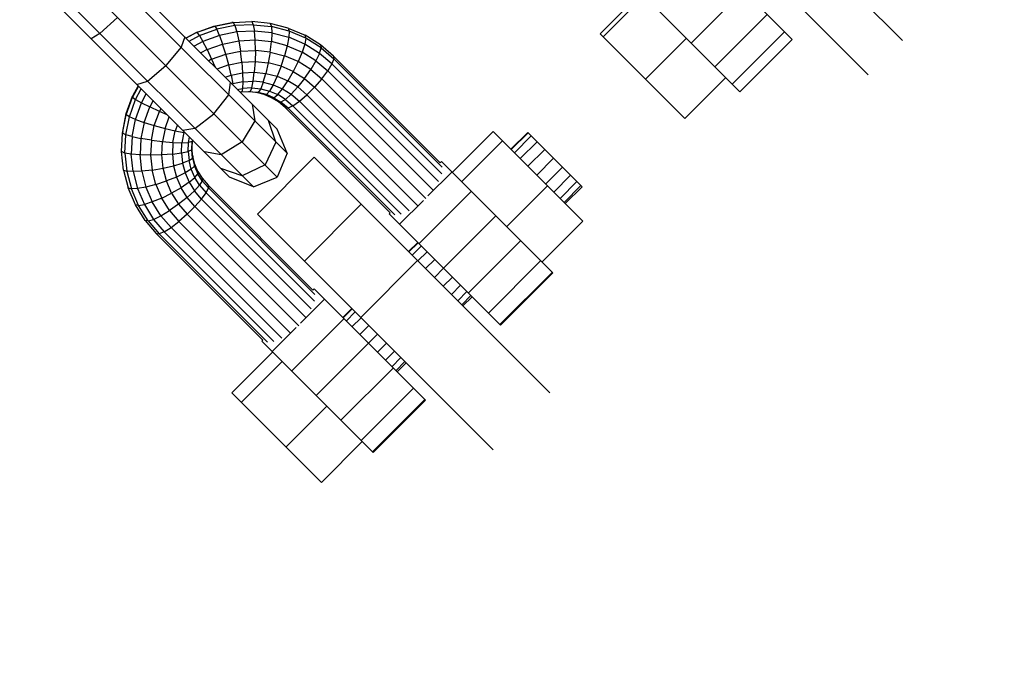
# Model space of a CAD drawing. Extents: x -4075 to 4075, y -4075 to 4075.
# Drawn here: x 2996 to 3303, y -3233 to -3028 of the extents above; entities that cross this region are included whole.
import ezdxf

# ---------------------------------------------------------------- set-up
doc = ezdxf.new("R2010")
doc.units = 0
doc.header["$MEASUREMENT"] = 0
doc.linetypes.add('DASHED', pattern=[0.75, 0.5, -0.25])
doc.layers.add('SW_toestellen', color=2, linetype='CONTINUOUS')

msp = doc.modelspace()

# ---------------------------------------------------------------- linework, layer by layer
at = {"layer": 'SW_toestellen'}
for p, q in [((3271.07, -3034.14), (3197.61, -2960.68)), ((3260.45, -3044.76), (3186.99, -2971.3)), ((3079.35, -3069.24), (3007.04, -2996.92)), ((3076.28, -3076.68), (3000.26, -3000.66)), ((3076.26, -3061.78), (3013.73, -2999.25)), ((3236.77, -3033.83), (3201.48, -2998.53)), ((3068.83, -3079.76), (2996.52, -3007.44)), ((3061.38, -3076.66), (2998.85, -3014.13)), ((3220.48, -3050.12), (3185.18, -3014.83)), ((3189.64, -3019.28), (3176.88, -3032.03)), ((3205.27, -3034.91), (3221.56, -3018.62)), ((3177.82, -3032.97), (3190.57, -3020.21)), ((3021.03, -3031.95), (3026.53, -3026.93)), ((3056.5, -3029.63), (3062.11, -3028.51)), ((3056.84, -3029.59), (3062.54, -3028.46)), ((3062.54, -3028.46), (3062.11, -3028.51)), ((3062.54, -3028.46), (3068.33, -3028.19)), ((3062.54, -3028.46), (3063.08, -3029.47)), ((3074.07, -3028.77), (3068.33, -3028.19)), ((3068.33, -3028.19), (3068.78, -3029.2)), ((3212.64, -3042.28), (3228.93, -3025.99)), ((3051.09, -3031.57), (3047.81, -3033.33)), ((3051.36, -3031.56), (3047.9, -3033.42)), ((3051.09, -3031.57), (3056.5, -3029.63)), ((3051.09, -3031.57), (3051.36, -3031.56)), ((3051.36, -3031.56), (3056.84, -3029.59)), ((3052.05, -3032.53), (3051.36, -3031.56)), ((3052.05, -3032.53), (3057.46, -3030.59)), ((3056.5, -3029.63), (3056.84, -3029.59)), ((3056.84, -3029.59), (3057.46, -3030.59)), ((3063.08, -3029.47), (3057.46, -3030.59)), ((3058.28, -3032.52), (3057.46, -3030.59)), ((3063.67, -3031.45), (3058.28, -3032.52)), ((3068.78, -3029.2), (3063.08, -3029.47)), ((3063.08, -3029.47), (3063.67, -3031.45)), ((3069.14, -3031.19), (3063.67, -3031.45)), ((3063.67, -3031.45), (3064.26, -3034.2)), ((3068.78, -3029.2), (3074.44, -3029.78)), ((3068.78, -3029.2), (3069.14, -3031.19)), ((3074.57, -3031.75), (3069.14, -3031.19)), ((3069.37, -3033.95), (3069.14, -3031.19)), ((3079.64, -3030.22), (3074.07, -3028.77)), ((3074.07, -3028.77), (3074.44, -3029.78)), ((3079.94, -3031.2), (3074.44, -3029.78)), ((3074.44, -3029.78), (3074.57, -3031.75)), ((3079.64, -3030.22), (3084.92, -3032.48)), ((3079.64, -3030.22), (3079.94, -3031.2)), ((3079.94, -3031.2), (3079.85, -3033.11)), ((3085.15, -3033.43), (3079.94, -3031.2)), ((3218.07, -3047.71), (3234.36, -3031.42)), ((3021.03, -3031.95), (3018.26, -3033.54)), ((3047.42, -3032.95), (3046.34, -3036.22)), ((3048.77, -3034.29), (3052.05, -3032.53)), ((3053.1, -3034.38), (3050.34, -3035.86)), ((3052.05, -3032.53), (3053.1, -3034.38)), ((3058.28, -3032.52), (3053.1, -3034.38)), ((3054.38, -3036.94), (3053.1, -3034.38)), ((3058.28, -3032.52), (3059.23, -3035.2)), ((3059.23, -3035.2), (3064.26, -3034.2)), ((3064.26, -3034.2), (3069.37, -3033.95)), ((3064.26, -3034.2), (3064.79, -3037.44)), ((3069.37, -3033.95), (3074.44, -3034.47)), ((3069.45, -3037.22), (3069.37, -3033.95)), ((3074.07, -3037.7), (3074.44, -3034.47)), ((3074.57, -3031.75), (3074.44, -3034.47)), ((3079.37, -3035.75), (3074.44, -3034.47)), ((3074.57, -3031.75), (3079.85, -3033.11)), ((3079.85, -3033.11), (3079.37, -3035.75)), ((3084.84, -3035.25), (3079.85, -3033.11)), ((3085.15, -3033.43), (3084.84, -3035.25)), ((3089.79, -3035.5), (3084.92, -3032.48)), ((3085.15, -3033.43), (3084.92, -3032.48)), ((3089.95, -3036.42), (3085.15, -3033.43)), ((3203.27, -3058.42), (3176.88, -3032.03)), ((3203.76, -3033.41), (3191.01, -3046.16)), ((3220.48, -3050.12), (3236.77, -3033.83)), ((3046.34, -3036.22), (3041.54, -3041.94)), ((3054.38, -3036.94), (3052.45, -3037.97)), ((3054.38, -3036.94), (3059.23, -3035.2)), ((3054.38, -3036.94), (3055.8, -3039.94)), ((3060.21, -3038.36), (3059.23, -3035.2)), ((3060.21, -3038.36), (3064.79, -3037.44)), ((3064.79, -3037.44), (3069.45, -3037.22)), ((3065.21, -3040.88), (3064.79, -3037.44)), ((3069.45, -3037.22), (3069.36, -3040.68)), ((3074.07, -3037.7), (3069.45, -3037.22)), ((3074.07, -3037.7), (3073.48, -3041.1)), ((3074.07, -3037.7), (3078.55, -3038.86)), ((3079.37, -3035.75), (3078.55, -3038.86)), ((3079.37, -3035.75), (3084.03, -3037.74)), ((3084.03, -3037.74), (3082.8, -3040.68)), ((3084.84, -3035.25), (3084.03, -3037.74)), ((3088.33, -3040.42), (3084.03, -3037.74)), ((3089.45, -3038.11), (3084.84, -3035.25)), ((3089.45, -3038.11), (3089.95, -3036.42)), ((3093.83, -3038.97), (3089.79, -3035.5)), ((3089.79, -3035.5), (3089.95, -3036.42)), ((3089.95, -3036.42), (3093.94, -3039.85)), ((3055.8, -3039.94), (3054.9, -3040.42)), ((3055.8, -3039.94), (3060.21, -3038.36)), ((3055.8, -3039.94), (3056.89, -3042.41)), ((3061.13, -3041.69), (3060.21, -3038.36)), ((3065.21, -3040.88), (3069.36, -3040.68)), ((3069.36, -3040.68), (3069.12, -3043.98)), ((3069.36, -3040.68), (3073.48, -3041.1)), ((3077.48, -3042.14), (3078.55, -3038.86)), ((3082.8, -3040.68), (3078.55, -3038.86)), ((3082.8, -3040.68), (3081.27, -3043.76)), ((3086.72, -3043.11), (3082.8, -3040.68)), ((3088.33, -3040.42), (3086.72, -3043.11)), ((3089.45, -3038.11), (3088.33, -3040.42)), ((3088.33, -3040.42), (3091.99, -3043.56)), ((3093.31, -3041.43), (3089.45, -3038.11)), ((3093.94, -3039.85), (3093.31, -3041.43)), ((3093.83, -3038.97), (3127.06, -3072.2)), ((3093.83, -3038.97), (3093.94, -3039.85)), ((3093.94, -3039.85), (3127.7, -3073.6)), ((3035.82, -3046.74), (3041.54, -3041.94)), ((3061.13, -3041.69), (3057.48, -3043)), ((3061.13, -3041.69), (3065.21, -3040.88)), ((3061.89, -3044.87), (3061.13, -3041.69)), ((3065.21, -3040.88), (3065.48, -3044.16)), ((3073.48, -3041.1), (3072.74, -3044.35)), ((3077.48, -3042.14), (3073.48, -3041.1)), ((3077.48, -3042.14), (3076.25, -3045.26)), ((3081.27, -3043.76), (3077.48, -3042.14)), ((3081.27, -3043.76), (3079.58, -3046.69)), ((3081.27, -3043.76), (3084.76, -3045.93)), ((3084.76, -3045.93), (3086.72, -3043.11)), ((3086.72, -3043.11), (3090.12, -3046.03)), ((3090.12, -3046.03), (3091.99, -3043.56)), ((3093.31, -3041.43), (3091.99, -3043.56)), ((3091.99, -3043.56), (3126.51, -3078.08)), ((3093.31, -3041.43), (3127.51, -3075.63)), ((3032.55, -3047.82), (3035.82, -3046.74)), ((3060.02, -3045.54), (3061.89, -3044.87)), ((3061.89, -3044.87), (3065.48, -3044.16)), ((3061.89, -3044.87), (3062.43, -3047.59)), ((3065.57, -3046.96), (3062.43, -3047.59)), ((3065.57, -3046.96), (3065.47, -3049.02)), ((3065.48, -3044.16), (3069.12, -3043.98)), ((3065.48, -3044.16), (3065.57, -3046.96)), ((3065.57, -3046.96), (3068.76, -3046.81)), ((3068.3, -3048.89), (3068.76, -3046.81)), ((3068.76, -3046.81), (3069.12, -3043.98)), ((3071.92, -3047.14), (3068.76, -3046.81)), ((3069.12, -3043.98), (3072.74, -3044.35)), ((3071.92, -3047.14), (3072.74, -3044.35)), ((3072.74, -3044.35), (3076.25, -3045.26)), ((3076.25, -3045.26), (3075, -3047.93)), ((3076.25, -3045.26), (3079.58, -3046.69)), ((3077.91, -3049.18), (3079.58, -3046.69)), ((3082.65, -3048.59), (3079.58, -3046.69)), ((3084.76, -3045.93), (3082.65, -3048.59)), ((3084.76, -3045.93), (3087.88, -3048.6)), ((3090.12, -3046.03), (3087.88, -3048.6)), ((3090.12, -3046.03), (3124.81, -3080.72)), ((3216.02, -3045.67), (3203.27, -3058.42)), ((3033.02, -3048.3), (3031.16, -3051.77)), ((3032.93, -3048.21), (3031.17, -3051.49)), ((3032.13, -3052.46), (3033.89, -3049.17)), ((3061.14, -3051.02), (3061.71, -3047.24)), ((3062.16, -3047.68), (3062.43, -3047.59)), ((3062.48, -3048.01), (3062.43, -3047.59)), ((3063.82, -3049.35), (3065.47, -3049.02)), ((3065.47, -3049.02), (3065.2, -3050.13)), ((3065.2, -3050.13), (3067.79, -3050.01)), ((3068.3, -3048.89), (3065.47, -3049.02)), ((3067.79, -3050.01), (3067.28, -3050.06)), ((3068.3, -3048.89), (3067.79, -3050.01)), ((3067.79, -3050.01), (3070.37, -3050.27)), ((3068.3, -3048.89), (3071.11, -3049.17)), ((3071.11, -3049.17), (3070.37, -3050.27)), ((3071.92, -3047.14), (3071.11, -3049.17)), ((3071.11, -3049.17), (3073.83, -3049.88)), ((3071.92, -3047.14), (3075, -3047.93)), ((3073.83, -3049.88), (3072.87, -3050.92)), ((3075, -3047.93), (3073.83, -3049.88)), ((3073.83, -3049.88), (3076.41, -3050.98)), ((3075, -3047.93), (3077.91, -3049.18)), ((3076.41, -3050.98), (3077.91, -3049.18)), ((3077.91, -3049.18), (3080.59, -3050.85)), ((3080.59, -3050.85), (3082.65, -3048.59)), ((3085.48, -3051.02), (3082.65, -3048.59)), ((3085.48, -3051.02), (3087.88, -3048.6)), ((3087.88, -3048.6), (3122.62, -3083.35)), ((3029.19, -3057.25), (3031.16, -3051.77)), ((3029.23, -3056.9), (3031.17, -3051.49)), ((3030.19, -3057.86), (3032.13, -3052.46)), ((3031.17, -3051.49), (3031.16, -3051.77)), ((3031.16, -3051.77), (3032.13, -3052.46)), ((3032.13, -3052.46), (3033.98, -3053.5)), ((3033.98, -3053.5), (3035.46, -3050.74)), ((3037.57, -3052.85), (3036.53, -3054.79)), ((3056.54, -3056.94), (3061.14, -3051.02)), ((3065.2, -3050.13), (3064.7, -3050.23)), ((3067.28, -3050.06), (3065, -3050.17)), ((3069.78, -3050.32), (3067.28, -3050.06)), ((3070.37, -3050.27), (3069.78, -3050.32)), ((3072.2, -3050.94), (3069.78, -3050.32)), ((3072.87, -3050.92), (3070.37, -3050.27)), ((3072.87, -3050.92), (3072.2, -3050.94)), ((3074.5, -3051.93), (3072.2, -3050.94)), ((3075.24, -3051.93), (3072.87, -3050.92)), ((3076.62, -3053.24), (3074.5, -3051.93)), ((3075.24, -3051.93), (3074.5, -3051.93)), ((3075.24, -3051.93), (3076.41, -3050.98)), ((3075.24, -3051.93), (3077.42, -3053.29)), ((3078.79, -3052.46), (3076.41, -3050.98)), ((3078.79, -3052.46), (3077.42, -3053.29)), ((3078.79, -3052.46), (3080.59, -3050.85)), ((3078.79, -3052.46), (3081.16, -3054.5)), ((3080.59, -3050.85), (3083.17, -3053.06)), ((3081.16, -3054.5), (3083.17, -3053.06)), ((3083.17, -3053.06), (3085.48, -3051.02)), ((3083.17, -3053.06), (3117.35, -3087.24)), ((3119.99, -3085.54), (3085.48, -3051.02)), ((3032.12, -3058.68), (3033.98, -3053.5)), ((3033.98, -3053.5), (3036.53, -3054.79)), ((3034.8, -3059.63), (3036.53, -3054.79)), ((3039.54, -3056.2), (3036.53, -3054.79)), ((3040.02, -3055.3), (3039.54, -3056.2)), ((3068.44, -3053.96), (3069.3, -3059.18)), ((3078.81, -3055.13), (3076.62, -3053.24)), ((3077.42, -3053.29), (3076.62, -3053.24)), ((3079.66, -3055.21), (3077.42, -3053.29)), ((3078.81, -3055.13), (3111.47, -3087.78)), ((3078.81, -3055.13), (3079.66, -3055.21)), ((3081.16, -3054.5), (3079.66, -3055.21)), ((3079.66, -3055.21), (3112.87, -3088.42)), ((3081.16, -3054.5), (3114.9, -3088.23)), ((3028.06, -3062.94), (3029.19, -3057.25)), ((3028.11, -3062.52), (3029.23, -3056.9)), ((3029.07, -3063.48), (3030.19, -3057.86)), ((3029.23, -3056.9), (3029.19, -3057.25)), ((3030.19, -3057.86), (3029.19, -3057.25)), ((3032.12, -3058.68), (3030.19, -3057.86)), ((3031.05, -3064.07), (3032.12, -3058.68)), ((3032.12, -3058.68), (3034.8, -3059.63)), ((3037.96, -3060.61), (3039.54, -3056.2)), ((3042.01, -3057.29), (3039.54, -3056.2)), ((3041.29, -3061.53), (3042.6, -3057.88)), ((3050.62, -3061.54), (3056.54, -3056.94)), ((3069.3, -3059.18), (3065.3, -3065.7)), ((3075.87, -3065.75), (3073.55, -3059.07)), ((3034.8, -3059.63), (3033.79, -3064.66)), ((3034.8, -3059.63), (3037.96, -3060.61)), ((3037.04, -3065.19), (3037.96, -3060.61)), ((3037.96, -3060.61), (3041.29, -3061.53)), ((3041.29, -3061.53), (3040.48, -3065.61)), ((3041.29, -3061.53), (3044.47, -3062.29)), ((3043.75, -3065.88), (3044.47, -3062.29)), ((3045.14, -3060.42), (3044.47, -3062.29)), ((3044.47, -3062.29), (3047.19, -3062.83)), ((3050.62, -3061.54), (3046.83, -3062.11)), ((3079.35, -3069.24), (3076.26, -3061.78)), ((3027.78, -3068.73), (3028.06, -3062.94)), ((3028.11, -3062.52), (3028.06, -3062.94)), ((3029.07, -3063.48), (3028.06, -3062.94)), ((3028.8, -3069.18), (3029.07, -3063.48)), ((3031.05, -3064.07), (3029.07, -3063.48)), ((3031.05, -3064.07), (3030.79, -3069.54)), ((3031.05, -3064.07), (3033.79, -3064.66)), ((3033.79, -3064.66), (3033.55, -3069.77)), ((3037.04, -3065.19), (3033.79, -3064.66)), ((3037.04, -3065.19), (3036.82, -3069.85)), ((3037.04, -3065.19), (3040.48, -3065.61)), ((3047.19, -3062.83), (3046.56, -3065.97)), ((3047.28, -3062.56), (3047.19, -3062.83)), ((3047.61, -3062.89), (3047.19, -3062.83)), ((3048.62, -3065.87), (3048.95, -3064.23)), ((3049.83, -3065.11), (3049.73, -3065.6)), ((3143.55, -3062.48), (3130.8, -3075.23)), ((3171.48, -3090.41), (3143.55, -3062.48)), ((3149.09, -3068.02), (3154.34, -3062.76)), ((3149.19, -3068.12), (3154.44, -3062.86)), ((3155.45, -3063.86), (3150.19, -3069.12)), ((3171.27, -3079.69), (3154.34, -3062.76)), ((3040.28, -3069.76), (3040.48, -3065.61)), ((3040.48, -3065.61), (3043.75, -3065.88)), ((3043.75, -3065.88), (3043.58, -3069.53)), ((3043.75, -3065.88), (3046.56, -3065.97)), ((3046.41, -3069.16), (3046.56, -3065.97)), ((3046.56, -3065.97), (3048.62, -3065.87)), ((3048.48, -3068.7), (3048.62, -3065.87)), ((3049.6, -3068.19), (3048.48, -3068.7)), ((3049.73, -3065.6), (3048.62, -3065.87)), ((3049.6, -3068.19), (3049.73, -3065.6)), ((3049.66, -3067.69), (3049.6, -3068.19)), ((3049.87, -3070.77), (3049.6, -3068.19)), ((3049.77, -3065.4), (3049.66, -3067.69)), ((3049.91, -3070.18), (3049.66, -3067.69)), ((3065.3, -3065.7), (3058.78, -3069.7)), ((3075.87, -3065.75), (3072.47, -3072.88)), ((3146.49, -3065.42), (3133.74, -3078.17)), ((3151.99, -3070.91), (3157.24, -3065.66)), ((3154.38, -3073.31), (3159.64, -3068.06)), ((3028.37, -3074.47), (3027.78, -3068.73)), ((3028.8, -3069.18), (3027.78, -3068.73)), ((3030.79, -3069.54), (3028.8, -3069.18)), ((3028.8, -3069.18), (3029.38, -3074.85)), ((3031.35, -3074.98), (3030.79, -3069.54)), ((3033.55, -3069.77), (3030.79, -3069.54)), ((3034.07, -3074.85), (3033.55, -3069.77)), ((3036.82, -3069.85), (3033.55, -3069.77)), ((3040.28, -3069.76), (3036.82, -3069.85)), ((3036.82, -3069.85), (3037.3, -3074.47)), ((3043.58, -3069.53), (3040.28, -3069.76)), ((3040.7, -3073.88), (3040.28, -3069.76)), ((3043.58, -3069.53), (3046.41, -3069.16)), ((3043.58, -3069.53), (3043.95, -3073.14)), ((3046.41, -3069.16), (3048.48, -3068.7)), ((3046.41, -3069.16), (3046.73, -3072.33)), ((3048.77, -3071.51), (3046.73, -3072.33)), ((3048.48, -3068.7), (3048.77, -3071.51)), ((3048.77, -3071.51), (3049.87, -3070.77)), ((3049.48, -3074.23), (3048.77, -3071.51)), ((3049.91, -3070.18), (3049.87, -3070.77)), ((3049.87, -3070.77), (3050.51, -3073.27)), ((3050.54, -3072.61), (3049.91, -3070.18)), ((3058.78, -3069.7), (3053.56, -3068.84)), ((3087.8, -3070.49), (3070.09, -3088.2)), ((3079.35, -3069.24), (3076.28, -3076.68)), ((3161.26, -3143.95), (3087.8, -3070.49)), ((3157.12, -3076.05), (3162.37, -3070.79)), ((3028.37, -3074.47), (3029.38, -3074.85)), ((3028.37, -3074.47), (3029.81, -3080.04)), ((3037.3, -3074.47), (3034.07, -3074.85)), ((3037.3, -3074.47), (3040.7, -3073.88)), ((3038.46, -3078.95), (3037.3, -3074.47)), ((3040.7, -3073.88), (3043.95, -3073.14)), ((3041.73, -3077.88), (3040.7, -3073.88)), ((3043.95, -3073.14), (3046.73, -3072.33)), ((3043.95, -3073.14), (3044.86, -3076.66)), ((3046.73, -3072.33), (3047.53, -3075.4)), ((3049.48, -3074.23), (3047.53, -3075.4)), ((3050.51, -3073.27), (3049.48, -3074.23)), ((3050.58, -3076.81), (3049.48, -3074.23)), ((3050.51, -3073.27), (3050.54, -3072.61)), ((3050.51, -3073.27), (3051.53, -3075.64)), ((3051.52, -3074.9), (3050.54, -3072.61)), ((3065.35, -3076.27), (3058.67, -3073.95)), ((3072.47, -3072.88), (3065.35, -3076.27)), ((3127.41, -3071.84), (3127.06, -3072.2)), ((3162.12, -3106.55), (3127.41, -3071.84)), ((3165.15, -3073.57), (3159.9, -3078.83)), ((3031.35, -3074.98), (3029.38, -3074.85)), ((3029.38, -3074.85), (3030.8, -3080.34)), ((3034.07, -3074.85), (3031.35, -3074.98)), ((3031.35, -3074.98), (3032.71, -3080.25)), ((3034.07, -3074.85), (3035.35, -3079.77)), ((3044.86, -3076.66), (3041.73, -3077.88)), ((3047.53, -3075.4), (3044.86, -3076.66)), ((3044.86, -3076.66), (3046.28, -3079.98)), ((3047.53, -3075.4), (3048.77, -3078.31)), ((3048.77, -3078.31), (3050.58, -3076.81)), ((3050.58, -3076.81), (3051.53, -3075.64)), ((3052.06, -3079.19), (3050.58, -3076.81)), ((3051.52, -3074.9), (3052.84, -3077.02)), ((3051.52, -3074.9), (3051.53, -3075.64)), ((3052.89, -3077.82), (3051.53, -3075.64)), ((3052.84, -3077.02), (3054.73, -3079.22)), ((3052.84, -3077.02), (3052.89, -3077.82)), ((3068.83, -3079.76), (3061.38, -3076.66)), ((3068.83, -3079.76), (3076.28, -3076.68)), ((3123.2, -3082.56), (3130.66, -3075.1)), ((3162.42, -3081.35), (3167.67, -3076.09)), ((3029.81, -3080.04), (3030.8, -3080.34)), ((3032.07, -3085.32), (3029.81, -3080.04)), ((3032.71, -3080.25), (3030.8, -3080.34)), ((3033.03, -3085.55), (3030.8, -3080.34)), ((3035.35, -3079.77), (3032.71, -3080.25)), ((3032.71, -3080.25), (3034.85, -3085.24)), ((3038.46, -3078.95), (3035.35, -3079.77)), ((3035.35, -3079.77), (3037.34, -3084.43)), ((3038.46, -3078.95), (3041.73, -3077.88)), ((3038.46, -3078.95), (3040.27, -3083.2)), ((3043.36, -3081.67), (3041.73, -3077.88)), ((3046.28, -3079.98), (3043.36, -3081.67)), ((3048.77, -3078.31), (3046.28, -3079.98)), ((3048.19, -3083.05), (3046.28, -3079.98)), ((3048.77, -3078.31), (3050.44, -3080.99)), ((3052.06, -3079.19), (3050.44, -3080.99)), ((3052.89, -3077.82), (3052.06, -3079.19)), ((3052.06, -3079.19), (3054.1, -3081.56)), ((3052.89, -3077.82), (3054.81, -3080.06)), ((3054.1, -3081.56), (3054.81, -3080.06)), ((3087.38, -3111.87), (3054.73, -3079.22)), ((3054.73, -3079.22), (3054.81, -3080.06)), ((3054.81, -3080.06), (3088.02, -3113.27)), ((3147.71, -3092.14), (3160.46, -3079.39)), ((3164.41, -3083.34), (3169.66, -3078.08)), ((3170.91, -3079.33), (3165.65, -3084.58)), ((3171.27, -3079.69), (3166.01, -3084.94)), ((3040.27, -3083.2), (3037.34, -3084.43)), ((3040.27, -3083.2), (3043.36, -3081.67)), ((3042.71, -3087.12), (3040.27, -3083.2)), ((3043.36, -3081.67), (3045.53, -3085.16)), ((3048.19, -3083.05), (3045.53, -3085.16)), ((3048.19, -3083.05), (3050.44, -3080.99)), ((3050.62, -3085.88), (3048.19, -3083.05)), ((3052.65, -3083.57), (3050.44, -3080.99)), ((3052.65, -3083.57), (3050.62, -3085.88)), ((3052.65, -3083.57), (3054.1, -3081.56)), ((3086.84, -3117.75), (3052.65, -3083.57)), ((3054.1, -3081.56), (3087.83, -3115.3)), ((3136.71, -3081.14), (3120.42, -3097.44)), ((3035.1, -3090.19), (3032.07, -3085.32)), ((3033.03, -3085.55), (3032.07, -3085.32)), ((3033.03, -3085.55), (3034.85, -3085.24)), ((3036.02, -3090.35), (3033.03, -3085.55)), ((3037.34, -3084.43), (3034.85, -3085.24)), ((3034.85, -3085.24), (3037.71, -3089.85)), ((3040.02, -3088.73), (3037.34, -3084.43)), ((3045.53, -3085.16), (3042.71, -3087.12)), ((3045.53, -3085.16), (3048.2, -3088.28)), ((3050.62, -3085.88), (3048.2, -3088.28)), ((3085.14, -3120.39), (3050.62, -3085.88)), ((3084.71, -3102.83), (3102.43, -3085.11)), ((3114.37, -3091.39), (3121.83, -3083.93)), ((3036.02, -3090.35), (3037.71, -3089.85)), ((3037.71, -3089.85), (3040.02, -3088.73)), ((3037.71, -3089.85), (3041.03, -3093.71)), ((3040.02, -3088.73), (3042.71, -3087.12)), ((3040.02, -3088.73), (3043.16, -3092.39)), ((3042.71, -3087.12), (3045.63, -3090.52)), ((3048.2, -3088.28), (3045.63, -3090.52)), ((3048.2, -3088.28), (3082.95, -3123.03)), ((3143.55, -3161.66), (3070.09, -3088.2)), ((3111.47, -3087.78), (3111.12, -3088.14)), ((3145.83, -3122.85), (3111.12, -3088.14)), ((3144.35, -3088.79), (3128.06, -3105.08)), ((3036.02, -3090.35), (3035.1, -3090.19)), ((3035.1, -3090.19), (3038.57, -3094.23)), ((3036.02, -3090.35), (3039.44, -3094.34)), ((3041.03, -3093.71), (3043.16, -3092.39)), ((3043.16, -3092.39), (3045.63, -3090.52)), ((3043.16, -3092.39), (3077.68, -3126.92)), ((3080.32, -3125.21), (3045.63, -3090.52)), ((3158.73, -3103.16), (3171.48, -3090.41)), ((3038.57, -3094.23), (3039.44, -3094.34)), ((3038.57, -3094.23), (3071.8, -3127.46)), ((3041.03, -3093.71), (3039.44, -3094.34)), ((3039.44, -3094.34), (3073.2, -3128.1)), ((3041.03, -3093.71), (3075.22, -3127.91)), ((3117.21, -3099.9), (3120.04, -3097.06)), ((3117.31, -3100), (3120.14, -3097.16)), ((3121.14, -3098.17), (3118.31, -3101)), ((3152.08, -3096.51), (3135.78, -3112.8)), ((3120.11, -3102.8), (3122.94, -3099.96)), ((3120.01, -3102.7), (3102.3, -3120.41)), ((3122.5, -3105.19), (3125.34, -3102.36)), ((3125.24, -3107.93), (3128.07, -3105.09)), ((3158.35, -3102.78), (3142.06, -3119.08)), ((3130.85, -3107.87), (3128.02, -3110.71)), ((3161.94, -3106.37), (3145.64, -3122.66)), ((3162.12, -3106.55), (3145.83, -3122.85)), ((3130.54, -3113.23), (3133.37, -3110.39)), ((3087.38, -3111.87), (3087.74, -3111.52)), ((3122.45, -3146.23), (3087.74, -3111.52)), ((3132.53, -3115.22), (3135.36, -3112.38)), ((3136.61, -3113.63), (3133.77, -3116.46)), ((3136.97, -3113.99), (3134.13, -3116.82)), ((3090.99, -3114.77), (3083.53, -3122.23)), ((3096.66, -3120.44), (3099.5, -3117.61)), ((3096.76, -3120.54), (3099.6, -3117.71)), ((3100.6, -3118.71), (3097.76, -3121.55)), ((3099.56, -3123.34), (3102.39, -3120.51)), ((3082.16, -3123.6), (3074.7, -3131.07)), ((3080.74, -3137.11), (3097.04, -3120.82)), ((3101.96, -3125.74), (3104.79, -3122.9)), ((3104.69, -3128.47), (3107.53, -3125.64)), ((3071.44, -3127.81), (3071.8, -3127.46)), ((3106.15, -3162.52), (3071.44, -3127.81)), ((3088.38, -3144.75), (3104.68, -3128.46)), ((3110.31, -3128.42), (3107.47, -3131.25)), ((3074.83, -3131.2), (3062.08, -3143.95)), ((3109.99, -3133.77), (3112.83, -3130.94)), ((3077.77, -3134.14), (3065.02, -3146.9)), ((3111.98, -3135.76), (3114.82, -3132.93)), ((3116.06, -3134.17), (3113.23, -3137.01)), ((3116.42, -3134.54), (3113.59, -3137.37)), ((3112.4, -3136.18), (3096.11, -3152.48)), ((3090.01, -3171.89), (3062.08, -3143.95)), ((3118.68, -3142.46), (3102.38, -3158.75)), ((3078.99, -3160.86), (3091.74, -3148.11)), ((3122.26, -3146.04), (3105.97, -3162.34)), ((3106.15, -3162.52), (3122.45, -3146.23)), ((3102.76, -3159.13), (3090.01, -3171.89))]:
    msp.add_line(p, q, dxfattribs=at)
at = {"layer": 'SW_toestellen', "color": 254, "linetype": 'DASHED', "ltscale": 5, "flags": 128}
msp.add_lwpolyline([(3949.95, 1971.22), (3949.65, -1971.81, -0.681607), (1971.17, -3949.95), (-1971.76, -3949.65, -0.681607), (-3949.95, -1971.22), (-3949.65, 1971.78, -0.681587), (-1971.24, 3949.95), (1971.83, 3949.65, -0.681587), (3949.95, 1971.19)], format="xyb", dxfattribs=at)

doc.saveas('drawing.dxf')
